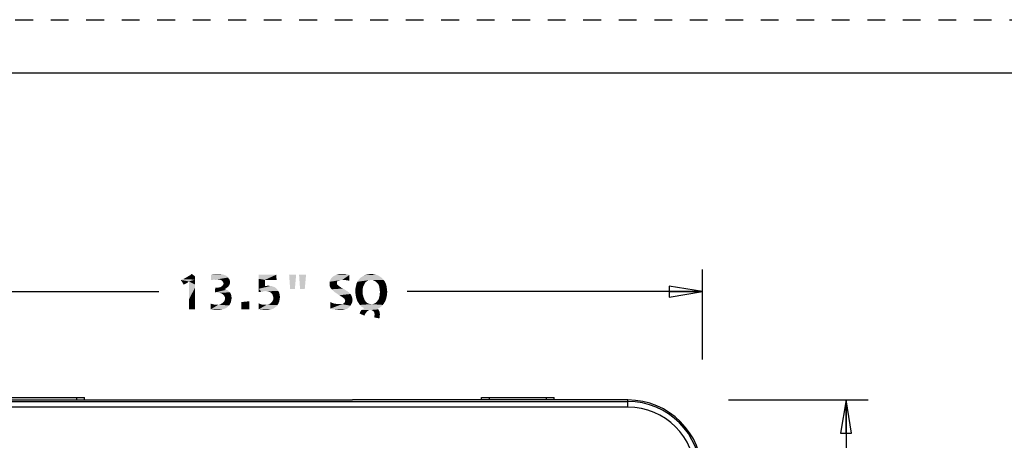
# Model space of a CAD drawing. Units: inches. Extents: x 0 to 17, y 0 to 11.
# Drawn here: x 2.8 to 8.4, y 8.6 to 11 of the extents above; entities that cross this region are included whole.
import ezdxf

# ---------------------------------------------------------------- set-up
doc = ezdxf.new("R2010")
doc.units = ezdxf.units.IN
doc.header["$LTSCALE"] = 0.935
doc.header["$MEASUREMENT"] = 0
doc.linetypes.add('DOT', pattern=[0.2, 0.1, -0.1])
doc.linetypes.add('HIDDEN', pattern=[0.2, 0.1, -0.1])
doc.layers.get('0').update_dxf_attribs({"linetype": 'CONTINUOUS'})
for name, color, linetype in [('3_ALL_AXES', 7, 'CONTINUOUS'), ('7_ALL_FEATURES', 7, 'CONTINUOUS'), ('DEFAULT_2', 8, 'HIDDEN')]:
    doc.layers.add(name, color=color, linetype=linetype)
doc.styles.add('TEXTSTYLE_2', font='shannob.ttf')
doc.dimstyles.new('DIMSTYLE_1', dxfattribs={"dimtxt": 0.2, "dimasz": 0.1875, "dimexe": 0.125, "dimexo": 0.0625, "dimgap": 0.1, "dimtad": 0, "dimtih": 1, "dimtoh": 1, "dimdec": 1, "dimlfac": 2.857143, "dimzin": 4, "dimdsep": 46, "dimtxsty": 'TEXTSTYLE_2', "dimblk": 'CLOSED', "dimblk1": 'CLOSED', "dimblk2": 'CLOSED', "dimcen": 0.09, "dimadec": 0, "dimazin": 0, "dimtfac": 1, "dimtdec": 1, "dimtofl": 0, "dimtmove": 0, "dimatfit": 3, "dimldrblk": 'CLOSED', "dimfxl": 1, "dimtolj": 1, "dimtzin": 4, "dimarcsym": 0})

# ---------------------------------------------------------------- blocks, each defined once
blk = doc.blocks.new('_CLOSED')
at = {"color": 0, "linetype": 'ByBlock'}
for p, q in [((0, 0), (-1, 0.167)), ((-1, 0.167), (-1, -0.167)), ((-1, -0.167), (0, 0)), ((-1, 0), (0, 0))]:
    blk.add_line(p, q, dxfattribs=at)
blk = doc.blocks.new('*D1')
at = {"color": 2, "linetype": 'Continuous'}
for p, q in [((1.9455, 9.0465), (1.9455, 9.5912)), ((6.6705, 9.0826), (6.6705, 9.5912)), ((1.9455, 9.4662), (3.6087, 9.4662)), ((6.6705, 9.4662), (5.0072, 9.4662))]:
    blk.add_line(p, q, dxfattribs=at)
at = {"color": 2, "linetype": 'Continuous', "xscale": 0.1875, "yscale": 0.1875, "zscale": 0.1875, "rotation": 180}
blk.add_blockref('_CLOSED', (1.9455, 9.4662), dxfattribs=at)
at = {"color": 2, "linetype": 'Continuous', "xscale": 0.1875, "yscale": 0.1875, "zscale": 0.1875}
blk.add_blockref('_CLOSED', (6.6705, 9.4662), dxfattribs=at)
blk = doc.blocks.new('*D3')
at = {"color": 2, "linetype": 'Continuous'}
for p, q in [((6.8171, 8.8552), (7.6053, 8.8552)), ((7.4803, 8.8552), (7.4803, 5.2035)), ((7.4803, 1.1518), (7.4803, 4.8035)), ((5.8039, 1.1518), (7.6053, 1.1518))]:
    blk.add_line(p, q, dxfattribs=at)
at = {"color": 2, "linetype": 'Continuous', "xscale": 0.1875, "yscale": 0.1875, "zscale": 0.1875}
for p, rotation in [((7.4803, 8.8552), 90), ((7.4803, 1.1518), 270)]:
    blk.add_blockref('_CLOSED', p, dxfattribs=dict(at, rotation=rotation))

msp = doc.modelspace()

# ---------------------------------------------------------------- linework, layer by layer
at = {"color": 7, "linetype": 'Continuous'}
msp.add_line((0.3, 10.7), (16.7, 10.7), dxfattribs=at)
at = {"color": 2, "linetype": 'Continuous'}
for points in [[(3.744, 9.5367), (3.7572, 9.5426), (3.8131, 9.5515)], [(3.744, 9.5367), (3.8131, 9.5515), (3.8131, 9.5338)], [(3.7572, 9.5426), (3.7675, 9.5485), (3.8131, 9.5515)], [(3.8131, 9.5515), (3.7675, 9.5485), (3.7763, 9.5544)], [(3.8131, 9.5515), (3.7763, 9.5544), (3.7852, 9.5588)], [(3.7852, 9.5588), (3.794, 9.5662), (3.8131, 9.5515)], [(3.9602, 9.5647), (3.9028, 9.5617), (3.9234, 9.5647)], [(3.9028, 9.5617), (3.9602, 9.5647), (3.9734, 9.5617)], [(3.9734, 9.5617), (3.9808, 9.5588), (3.9028, 9.5309)], [(3.9734, 9.5617), (3.9028, 9.5309), (3.9028, 9.5617)], [(3.9808, 9.5588), (3.9881, 9.5559), (3.9028, 9.5309)], [(3.9881, 9.5559), (3.994, 9.5515), (3.9028, 9.5309)], [(3.994, 9.5515), (3.9116, 9.5323), (3.9028, 9.5309)], [(3.994, 9.5515), (3.9205, 9.5338), (3.9116, 9.5323)], [(3.994, 9.5515), (3.9984, 9.5456), (3.9205, 9.5338)], [(3.9984, 9.5456), (3.9366, 9.5353), (3.9205, 9.5338)], [(3.9234, 9.5647), (3.944, 9.5662), (3.9602, 9.5647)], [(3.9984, 9.5456), (4.0028, 9.5397), (3.9366, 9.5353)], [(4.2705, 9.5617), (4.1719, 9.5426), (4.1719, 9.5617)], [(4.1719, 9.5382), (4.1719, 9.5426), (4.2705, 9.5617)], [(4.2058, 9.5323), (4.1719, 9.5382), (4.2705, 9.5617)], [(4.2234, 9.5323), (4.2058, 9.5323), (4.2705, 9.5617)], [(4.2455, 9.5323), (4.2234, 9.5323), (4.2705, 9.5617)], [(4.2616, 9.5323), (4.2455, 9.5323), (4.2705, 9.5617)], [(4.2616, 9.5323), (4.2705, 9.5617), (4.2719, 9.5323)], [(4.3822, 9.5617), (4.3484, 9.4809), (4.3425, 9.5617)], [(4.3484, 9.4809), (4.3822, 9.5617), (4.3749, 9.4809)], [(4.4381, 9.5617), (4.4043, 9.4809), (4.3984, 9.5617)], [(4.4043, 9.4809), (4.4381, 9.5617), (4.4308, 9.4809)], [(4.5749, 9.5323), (4.5793, 9.5412), (4.6822, 9.5603)], [(4.6425, 9.5323), (4.5749, 9.5323), (4.6822, 9.5603)], [(4.5793, 9.5412), (4.5881, 9.55), (4.6822, 9.5603)], [(4.5881, 9.55), (4.597, 9.5559), (4.6822, 9.5603)], [(4.6822, 9.5603), (4.597, 9.5559), (4.6087, 9.5603)], [(4.6617, 9.5647), (4.6734, 9.5632), (4.6087, 9.5603)], [(4.6499, 9.5647), (4.6617, 9.5647), (4.6087, 9.5603)], [(4.6499, 9.5647), (4.6087, 9.5603), (4.6234, 9.5647)], [(4.6087, 9.5603), (4.6734, 9.5632), (4.6822, 9.5603)], [(4.6234, 9.5647), (4.6396, 9.5662), (4.6499, 9.5647)], [(4.6528, 9.5309), (4.6425, 9.5323), (4.6822, 9.5603)], [(4.6631, 9.5309), (4.6528, 9.5309), (4.6822, 9.5603)], [(4.672, 9.5294), (4.6631, 9.5309), (4.6822, 9.5603)], [(4.672, 9.5294), (4.6822, 9.5603), (4.6822, 9.5279)], [(4.8661, 9.5426), (4.7352, 9.5338), (4.744, 9.5441)], [(4.8043, 9.5323), (4.7352, 9.5338), (4.8661, 9.5426)], [(4.8558, 9.55), (4.744, 9.5441), (4.7558, 9.5515)], [(4.744, 9.5441), (4.8558, 9.55), (4.8661, 9.5426)], [(4.844, 9.5573), (4.7558, 9.5515), (4.7675, 9.5588)], [(4.7558, 9.5515), (4.844, 9.5573), (4.8558, 9.55)], [(4.8322, 9.5617), (4.7675, 9.5588), (4.7764, 9.5617)], [(4.7675, 9.5588), (4.8322, 9.5617), (4.844, 9.5573)], [(4.7764, 9.5617), (4.7852, 9.5632), (4.819, 9.5647)], [(4.7764, 9.5617), (4.819, 9.5647), (4.8322, 9.5617)], [(4.819, 9.5647), (4.7852, 9.5632), (4.7955, 9.5647)], [(4.7955, 9.5647), (4.8058, 9.5662), (4.819, 9.5647)], [(4.8043, 9.5323), (4.8661, 9.5426), (4.8749, 9.5323)], [(3.8131, 9.5338), (3.7322, 9.5323), (3.744, 9.5367)], [(3.7778, 9.5235), (3.7322, 9.5323), (3.8131, 9.5338)], [(3.7778, 9.5235), (3.7484, 9.5059), (3.7322, 9.5323)], [(3.7778, 9.5235), (3.769, 9.5162), (3.7484, 9.5059)], [(3.769, 9.5162), (3.7558, 9.5088), (3.7484, 9.5059)], [(3.7778, 9.5235), (3.8131, 9.5338), (3.8131, 9.5059)], [(3.8131, 9.5059), (3.7778, 9.422), (3.7778, 9.5235)], [(3.8131, 9.5059), (3.8131, 9.4897), (3.7778, 9.422)], [(3.8131, 9.4897), (3.8131, 9.4353), (3.7778, 9.422)], [(3.9205, 9.5338), (3.9366, 9.5353), (3.9293, 9.5338)], [(3.9425, 9.4882), (3.9881, 9.4853), (3.9249, 9.4617)], [(3.9366, 9.4882), (3.9425, 9.4882), (3.9249, 9.4617)], [(3.9366, 9.4882), (3.9249, 9.4617), (3.9263, 9.4882)], [(3.9881, 9.4853), (3.9793, 9.4794), (3.9249, 9.4617)], [(3.944, 9.5338), (3.9366, 9.5353), (4.0028, 9.5397)], [(3.9425, 9.4882), (3.9469, 9.4897), (3.9955, 9.4912)], [(3.9425, 9.4882), (3.9955, 9.4912), (3.9881, 9.4853)], [(3.9499, 9.5338), (3.944, 9.5338), (4.0028, 9.5397)], [(3.9955, 9.4912), (3.9469, 9.4897), (3.9543, 9.4912)], [(3.9499, 9.5338), (4.0028, 9.5397), (4.0072, 9.5338)], [(4.0072, 9.5338), (3.9558, 9.5323), (3.9499, 9.5338)], [(3.9543, 9.4912), (3.9602, 9.4941), (4.0013, 9.497)], [(3.9543, 9.4912), (4.0013, 9.497), (3.9955, 9.4912)], [(3.9602, 9.5309), (3.9558, 9.5323), (4.0072, 9.5338)], [(3.9602, 9.5309), (4.0072, 9.5338), (4.0087, 9.5265)], [(4.0087, 9.5265), (3.969, 9.5235), (3.9602, 9.5309)], [(4.0013, 9.497), (3.9602, 9.4941), (3.9661, 9.4985)], [(4.0058, 9.5029), (3.9661, 9.4985), (3.969, 9.5029)], [(3.9661, 9.4985), (4.0058, 9.5029), (4.0013, 9.497)], [(3.969, 9.5235), (4.0087, 9.5265), (4.0102, 9.5191)], [(4.0102, 9.5191), (3.9719, 9.5176), (3.969, 9.5235)], [(3.969, 9.5029), (3.9719, 9.5073), (4.0087, 9.5117)], [(3.969, 9.5029), (4.0087, 9.5117), (4.0058, 9.5029)], [(3.9734, 9.5132), (3.9719, 9.5176), (4.0102, 9.5191)], [(4.0087, 9.5117), (3.9719, 9.5073), (3.9734, 9.5132)], [(3.9734, 9.5132), (4.0102, 9.5191), (4.0087, 9.5117)], [(4.2058, 9.5323), (4.1719, 9.5309), (4.1719, 9.5382)], [(4.1719, 9.5235), (4.1719, 9.5309), (4.2058, 9.5323)], [(4.1719, 9.5147), (4.1719, 9.5235), (4.2058, 9.5323)], [(4.1719, 9.5147), (4.2058, 9.5323), (4.2058, 9.4985)], [(4.2058, 9.4985), (4.1719, 9.4823), (4.1719, 9.5147)], [(4.2396, 9.4985), (4.2469, 9.497), (4.1719, 9.4823)], [(4.2337, 9.4985), (4.2396, 9.4985), (4.1719, 9.4823)], [(4.2146, 9.4985), (4.2337, 9.4985), (4.1719, 9.4823)], [(4.2058, 9.4985), (4.2146, 9.4985), (4.1719, 9.4823)], [(4.2469, 9.497), (4.2528, 9.4941), (4.1719, 9.4823)], [(4.2528, 9.4941), (4.2587, 9.4926), (4.1719, 9.4823)], [(4.2587, 9.4926), (4.2631, 9.4897), (4.1719, 9.4823)], [(4.2631, 9.4897), (4.269, 9.4853), (4.1719, 9.4823)], [(4.1719, 9.4823), (4.269, 9.4853), (4.2734, 9.4809)], [(4.2146, 9.4985), (4.2263, 9.5), (4.2337, 9.4985)], [(4.6425, 9.5323), (4.6322, 9.5309), (4.5705, 9.522)], [(4.6425, 9.5323), (4.5705, 9.522), (4.5749, 9.5323)], [(4.6322, 9.5309), (4.6234, 9.5279), (4.5705, 9.522)], [(4.6234, 9.5279), (4.6175, 9.5265), (4.5705, 9.522)], [(4.6175, 9.5265), (4.6131, 9.5235), (4.5705, 9.522)], [(4.5705, 9.522), (4.6131, 9.5235), (4.6117, 9.5191)], [(4.6117, 9.5191), (4.5705, 9.5103), (4.5705, 9.522)], [(4.6117, 9.5191), (4.6117, 9.5147), (4.5705, 9.5103)], [(4.5705, 9.5103), (4.6117, 9.5147), (4.6117, 9.5103)], [(4.6117, 9.5103), (4.6131, 9.5059), (4.5705, 9.5044)], [(4.6117, 9.5103), (4.5705, 9.5044), (4.5705, 9.5103)], [(4.5705, 9.5044), (4.6131, 9.5059), (4.6175, 9.5029)], [(4.6175, 9.5029), (4.5705, 9.4985), (4.5705, 9.5044)], [(4.5705, 9.4985), (4.6175, 9.5029), (4.622, 9.4985)], [(4.622, 9.4985), (4.5734, 9.4941), (4.5705, 9.4985)], [(4.622, 9.4985), (4.6264, 9.4956), (4.5734, 9.4941)], [(4.5734, 9.4941), (4.6264, 9.4956), (4.6322, 9.4912)], [(4.6322, 9.4912), (4.5749, 9.4882), (4.5734, 9.4941)], [(4.5749, 9.4882), (4.6322, 9.4912), (4.6381, 9.4867)], [(4.6381, 9.4867), (4.5822, 9.4794), (4.5749, 9.4882)], [(4.6381, 9.4867), (4.6455, 9.4838), (4.5822, 9.4794)], [(4.7587, 9.4912), (4.7161, 9.4838), (4.719, 9.497)], [(4.7161, 9.4838), (4.7587, 9.4912), (4.7572, 9.4809)], [(4.7675, 9.5103), (4.7631, 9.5015), (4.719, 9.497)], [(4.7675, 9.5103), (4.719, 9.497), (4.722, 9.5103)], [(4.719, 9.497), (4.7631, 9.5015), (4.7587, 9.4912)], [(4.7749, 9.5206), (4.722, 9.5103), (4.7278, 9.522)], [(4.7749, 9.5206), (4.7705, 9.5162), (4.722, 9.5103)], [(4.722, 9.5103), (4.7705, 9.5162), (4.7675, 9.5103)], [(4.8043, 9.5323), (4.7278, 9.522), (4.7352, 9.5338)], [(4.8043, 9.5323), (4.794, 9.5309), (4.7278, 9.522)], [(4.794, 9.5309), (4.7881, 9.5294), (4.7278, 9.522)], [(4.7881, 9.5294), (4.7837, 9.5265), (4.7278, 9.522)], [(4.7837, 9.5265), (4.7793, 9.5235), (4.7278, 9.522)], [(4.7278, 9.522), (4.7793, 9.5235), (4.7749, 9.5206)], [(4.794, 9.5309), (4.8043, 9.5323), (4.7984, 9.5309)], [(4.8749, 9.5323), (4.8146, 9.5309), (4.8043, 9.5323)], [(4.8234, 9.5265), (4.8146, 9.5309), (4.8749, 9.5323)], [(4.8308, 9.5235), (4.8234, 9.5265), (4.8749, 9.5323)], [(4.8308, 9.5235), (4.8749, 9.5323), (4.8822, 9.522)], [(4.8822, 9.522), (4.8367, 9.5176), (4.8308, 9.5235)], [(4.8425, 9.5117), (4.8367, 9.5176), (4.8822, 9.522)], [(4.8425, 9.5117), (4.8822, 9.522), (4.8881, 9.5088)], [(4.8881, 9.5088), (4.847, 9.5044), (4.8425, 9.5117)], [(4.847, 9.5044), (4.8881, 9.5088), (4.8911, 9.4985)], [(4.8911, 9.4985), (4.8499, 9.4956), (4.847, 9.5044)], [(4.8499, 9.4956), (4.8911, 9.4985), (4.8925, 9.4882)], [(4.8925, 9.4882), (4.8514, 9.4867), (4.8499, 9.4956)], [(4.8528, 9.4765), (4.8514, 9.4867), (4.8925, 9.4882)], [(4.8528, 9.4765), (4.8925, 9.4882), (4.894, 9.4765)], [(3.7793, 9.4088), (3.7778, 9.422), (3.8131, 9.4353)], [(3.7793, 9.4088), (3.8131, 9.4353), (3.8131, 9.4073)], [(3.9793, 9.4794), (3.9881, 9.4765), (3.9249, 9.4617)], [(3.9881, 9.4765), (3.9969, 9.4735), (3.9249, 9.4617)], [(3.9969, 9.4735), (4.0028, 9.4676), (3.9249, 9.4617)], [(3.9366, 9.4617), (3.9249, 9.4617), (4.0028, 9.4676)], [(3.9366, 9.4617), (4.0028, 9.4676), (4.0087, 9.4617)], [(4.0087, 9.4617), (3.9455, 9.4603), (3.9366, 9.4617)], [(3.9543, 9.4588), (3.9455, 9.4603), (4.0087, 9.4617)], [(3.9616, 9.4559), (3.9543, 9.4588), (4.0087, 9.4617)], [(3.9616, 9.4559), (4.0087, 9.4617), (4.0131, 9.4559)], [(4.0131, 9.4559), (3.969, 9.4515), (3.9616, 9.4559)], [(3.9734, 9.447), (3.969, 9.4515), (4.0131, 9.4559)], [(3.9734, 9.447), (4.0131, 9.4559), (4.0161, 9.447)], [(4.0161, 9.447), (3.9778, 9.4412), (3.9734, 9.447)], [(3.9778, 9.4412), (4.0161, 9.447), (4.0175, 9.4382)], [(4.0175, 9.4382), (3.9808, 9.4353), (3.9778, 9.4412)], [(3.9808, 9.4353), (4.0175, 9.4382), (4.019, 9.4294)], [(4.019, 9.4294), (3.9822, 9.4279), (3.9808, 9.4353)], [(4.1719, 9.4823), (4.2734, 9.4809), (4.1852, 9.4662)], [(4.1719, 9.4823), (4.1852, 9.4662), (4.1763, 9.4647)], [(4.1763, 9.4647), (4.1719, 9.4632), (4.1719, 9.4823)], [(4.1763, 9.4647), (4.1852, 9.4662), (4.1808, 9.4647)], [(4.2734, 9.4809), (4.2072, 9.4691), (4.1852, 9.4662)], [(4.2072, 9.4691), (4.1969, 9.4676), (4.1852, 9.4662)], [(4.1852, 9.4662), (4.1969, 9.4676), (4.1881, 9.4662)], [(4.2734, 9.4809), (4.2808, 9.4706), (4.2072, 9.4691)], [(4.219, 9.4676), (4.2072, 9.4691), (4.2808, 9.4706)], [(4.2308, 9.4647), (4.219, 9.4676), (4.2808, 9.4706)], [(4.2352, 9.4632), (4.2308, 9.4647), (4.2808, 9.4706)], [(4.2396, 9.4603), (4.2352, 9.4632), (4.2808, 9.4706)], [(4.2396, 9.4603), (4.2808, 9.4706), (4.2866, 9.4603)], [(4.2866, 9.4603), (4.244, 9.4559), (4.2396, 9.4603)], [(4.2469, 9.4529), (4.244, 9.4559), (4.2866, 9.4603)], [(4.2499, 9.447), (4.2469, 9.4529), (4.2866, 9.4603)], [(4.2499, 9.447), (4.2866, 9.4603), (4.2896, 9.447)], [(4.2896, 9.447), (4.2513, 9.4426), (4.2499, 9.447)], [(4.2528, 9.4367), (4.2513, 9.4426), (4.2896, 9.447)], [(4.2528, 9.4367), (4.2896, 9.447), (4.2911, 9.4338)], [(4.2911, 9.4338), (4.2543, 9.4323), (4.2528, 9.4367)], [(4.2896, 9.4265), (4.2528, 9.422), (4.2543, 9.4323)], [(4.2543, 9.4323), (4.2911, 9.4338), (4.2896, 9.4265)], [(4.5822, 9.4794), (4.6455, 9.4838), (4.6558, 9.4779)], [(4.6558, 9.4779), (4.5911, 9.4706), (4.5822, 9.4794)], [(4.6558, 9.4779), (4.6646, 9.472), (4.5911, 9.4706)], [(4.5911, 9.4706), (4.6646, 9.472), (4.672, 9.4676)], [(4.672, 9.4676), (4.597, 9.4647), (4.5911, 9.4706)], [(4.597, 9.4647), (4.672, 9.4676), (4.6793, 9.4617)], [(4.6793, 9.4617), (4.6058, 9.4588), (4.597, 9.4647)], [(4.6146, 9.4529), (4.6058, 9.4588), (4.6793, 9.4617)], [(4.6146, 9.4529), (4.6793, 9.4617), (4.6881, 9.4529)], [(4.6881, 9.4529), (4.6249, 9.4456), (4.6146, 9.4529)], [(4.6249, 9.4456), (4.6881, 9.4529), (4.694, 9.4426)], [(4.694, 9.4426), (4.6381, 9.4382), (4.6249, 9.4456)], [(4.6484, 9.4309), (4.6381, 9.4382), (4.694, 9.4426)], [(4.6484, 9.4309), (4.694, 9.4426), (4.6984, 9.4309)], [(4.6984, 9.4309), (4.6528, 9.4279), (4.6484, 9.4309)], [(4.6558, 9.4235), (4.6528, 9.4279), (4.6984, 9.4309)], [(4.6572, 9.4191), (4.6558, 9.4235), (4.6984, 9.4309)], [(4.6572, 9.4191), (4.6984, 9.4309), (4.6999, 9.4191)], [(4.7572, 9.4809), (4.7161, 9.4691), (4.7161, 9.4838)], [(4.7161, 9.4691), (4.7572, 9.4809), (4.7572, 9.4676)], [(4.7572, 9.4676), (4.7161, 9.4573), (4.7161, 9.4691)], [(4.7161, 9.4573), (4.7572, 9.4676), (4.7572, 9.4515)], [(4.7572, 9.4515), (4.7175, 9.447), (4.7161, 9.4573)], [(4.719, 9.4367), (4.7175, 9.447), (4.7572, 9.4515)], [(4.719, 9.4367), (4.7572, 9.4515), (4.7617, 9.4353)], [(4.7617, 9.4353), (4.722, 9.4265), (4.719, 9.4367)], [(4.7617, 9.4353), (4.7646, 9.4279), (4.722, 9.4265)], [(4.8925, 9.4397), (4.8484, 9.4279), (4.8514, 9.4397)], [(4.8484, 9.4279), (4.8925, 9.4397), (4.8896, 9.4265)], [(4.8514, 9.4397), (4.8528, 9.4515), (4.894, 9.4529)], [(4.8514, 9.4397), (4.894, 9.4529), (4.8925, 9.4397)], [(4.894, 9.4765), (4.8543, 9.4647), (4.8528, 9.4765)], [(4.894, 9.4529), (4.8528, 9.4515), (4.8543, 9.4647)], [(4.894, 9.4765), (4.8955, 9.4662), (4.8543, 9.4647)], [(4.8543, 9.4647), (4.8955, 9.4662), (4.894, 9.4529)], [(3.8131, 9.4073), (3.7793, 9.3926), (3.7793, 9.4088)], [(3.7793, 9.3926), (3.8131, 9.4073), (3.8131, 9.3912)], [(3.8131, 9.3912), (3.7793, 9.3765), (3.7793, 9.3926)], [(3.7793, 9.3765), (3.8131, 9.3912), (3.8131, 9.375)], [(3.8131, 9.375), (3.7793, 9.3662), (3.7793, 9.3765)], [(3.7793, 9.3662), (3.8131, 9.375), (3.8131, 9.3662)], [(3.9161, 9.3941), (3.9013, 9.3662), (3.9013, 9.3985)], [(3.9161, 9.3941), (3.9249, 9.3926), (3.9013, 9.3662)], [(3.944, 9.3926), (4.0043, 9.3882), (3.9013, 9.3662)], [(3.9337, 9.3926), (3.944, 9.3926), (3.9013, 9.3662)], [(3.9249, 9.3926), (3.9337, 9.3926), (3.9013, 9.3662)], [(4.0043, 9.3882), (3.9984, 9.3838), (3.9013, 9.3662)], [(3.9984, 9.3838), (3.994, 9.3779), (3.9013, 9.3662)], [(3.994, 9.3779), (3.9822, 9.3706), (3.9013, 9.3662)], [(4.0087, 9.3941), (3.944, 9.3926), (3.9528, 9.3941)], [(3.944, 9.3926), (4.0087, 9.3941), (4.0043, 9.3882)], [(3.9528, 9.3941), (3.9587, 9.397), (4.0116, 9.4015)], [(3.9528, 9.3941), (4.0116, 9.4015), (4.0087, 9.3941)], [(3.9587, 9.397), (3.9646, 9.4), (4.0116, 9.4015)], [(4.0116, 9.4015), (3.9646, 9.4), (3.969, 9.4029)], [(4.0146, 9.4073), (3.969, 9.4029), (3.9734, 9.4073)], [(3.969, 9.4029), (4.0146, 9.4073), (4.0116, 9.4015)], [(3.9734, 9.4073), (3.9763, 9.4117), (4.0161, 9.4147)], [(3.9734, 9.4073), (4.0161, 9.4147), (4.0146, 9.4073)], [(4.0161, 9.4147), (3.9763, 9.4117), (3.9793, 9.4176)], [(4.0175, 9.422), (3.9793, 9.4176), (3.9808, 9.422)], [(3.9793, 9.4176), (4.0175, 9.422), (4.0161, 9.4147)], [(3.9808, 9.422), (3.9822, 9.4279), (4.019, 9.4294)], [(3.9808, 9.422), (4.019, 9.4294), (4.0175, 9.422)], [(4.0734, 9.4073), (4.1175, 9.4117), (4.1175, 9.4029)], [(4.1175, 9.4029), (4.0734, 9.3985), (4.0734, 9.4073)], [(4.0734, 9.3985), (4.1175, 9.4029), (4.1175, 9.3882)], [(4.1175, 9.3882), (4.0734, 9.3853), (4.0734, 9.3985)], [(4.0734, 9.3853), (4.1175, 9.3882), (4.1175, 9.3765)], [(4.1175, 9.3765), (4.0734, 9.375), (4.0734, 9.3853)], [(4.0734, 9.3662), (4.0734, 9.375), (4.1175, 9.3765)], [(4.0734, 9.3662), (4.1175, 9.3765), (4.1175, 9.3662)], [(4.1852, 9.3941), (4.1719, 9.3662), (4.1719, 9.4)], [(4.1852, 9.3941), (4.1955, 9.3926), (4.1719, 9.3662)], [(4.2161, 9.3926), (4.2763, 9.3897), (4.1719, 9.3662)], [(4.2072, 9.3926), (4.2161, 9.3926), (4.1719, 9.3662)], [(4.1955, 9.3926), (4.2072, 9.3926), (4.1719, 9.3662)], [(4.2763, 9.3897), (4.2719, 9.3838), (4.1719, 9.3662)], [(4.2719, 9.3838), (4.2661, 9.3794), (4.1719, 9.3662)], [(4.2661, 9.3794), (4.2602, 9.375), (4.1719, 9.3662)], [(4.2602, 9.375), (4.2543, 9.3706), (4.1719, 9.3662)], [(4.2161, 9.3926), (4.2249, 9.3941), (4.2808, 9.397)], [(4.2161, 9.3926), (4.2808, 9.397), (4.2763, 9.3897)], [(4.2808, 9.397), (4.2249, 9.3941), (4.2322, 9.397)], [(4.2322, 9.397), (4.2396, 9.4015), (4.2837, 9.4029)], [(4.2322, 9.397), (4.2837, 9.4029), (4.2808, 9.397)], [(4.2837, 9.4029), (4.2396, 9.4015), (4.2455, 9.4073)], [(4.2866, 9.4103), (4.2455, 9.4073), (4.2499, 9.4147)], [(4.2455, 9.4073), (4.2866, 9.4103), (4.2837, 9.4029)], [(4.2881, 9.4176), (4.2499, 9.4147), (4.2528, 9.422)], [(4.2499, 9.4147), (4.2881, 9.4176), (4.2866, 9.4103)], [(4.2528, 9.422), (4.2896, 9.4265), (4.2881, 9.4176)], [(4.5837, 9.4029), (4.5749, 9.3706), (4.5749, 9.4073)], [(4.5837, 9.4029), (4.5925, 9.4), (4.5749, 9.3706)], [(4.5925, 9.4), (4.5999, 9.3985), (4.5749, 9.3706)], [(4.5999, 9.3985), (4.6146, 9.3956), (4.5749, 9.3706)], [(4.6411, 9.3956), (4.6881, 9.3867), (4.5749, 9.3706)], [(4.6337, 9.3956), (4.6411, 9.3956), (4.5749, 9.3706)], [(4.6278, 9.3956), (4.6337, 9.3956), (4.5749, 9.3706)], [(4.6146, 9.3956), (4.6278, 9.3956), (4.5749, 9.3706)], [(4.6881, 9.3867), (4.6808, 9.3779), (4.5749, 9.3706)], [(4.5749, 9.3706), (4.6808, 9.3779), (4.672, 9.3706)], [(4.694, 9.397), (4.6411, 9.3956), (4.6455, 9.397)], [(4.6411, 9.3956), (4.694, 9.397), (4.6881, 9.3867)], [(4.6455, 9.397), (4.6499, 9.4), (4.6984, 9.4073)], [(4.6455, 9.397), (4.6984, 9.4073), (4.694, 9.397)], [(4.6499, 9.4), (4.6528, 9.4029), (4.6984, 9.4073)], [(4.6528, 9.4029), (4.6558, 9.4059), (4.6984, 9.4073)], [(4.6984, 9.4073), (4.6558, 9.4059), (4.6572, 9.4103)], [(4.6999, 9.4191), (4.6587, 9.4147), (4.6572, 9.4191)], [(4.6572, 9.4103), (4.6587, 9.4147), (4.6999, 9.4191)], [(4.6572, 9.4103), (4.6999, 9.4191), (4.6984, 9.4073)], [(4.722, 9.4265), (4.7646, 9.4279), (4.7675, 9.4206)], [(4.7675, 9.4206), (4.7249, 9.4176), (4.722, 9.4265)], [(4.7249, 9.4176), (4.7675, 9.4206), (4.772, 9.4132)], [(4.772, 9.4132), (4.7293, 9.4088), (4.7249, 9.4176)], [(4.7293, 9.4088), (4.772, 9.4132), (4.7778, 9.4073)], [(4.7778, 9.4073), (4.7352, 9.4), (4.7293, 9.4088)], [(4.7778, 9.4073), (4.7837, 9.4015), (4.7352, 9.4)], [(4.7352, 9.4), (4.7837, 9.4015), (4.7911, 9.3985)], [(4.7911, 9.3985), (4.7411, 9.3912), (4.7352, 9.4)], [(4.7911, 9.3985), (4.7984, 9.3956), (4.7411, 9.3912)], [(4.8058, 9.3956), (4.8117, 9.3956), (4.7411, 9.3912)], [(4.7984, 9.3956), (4.8058, 9.3956), (4.7411, 9.3912)], [(4.8705, 9.3912), (4.7411, 9.3912), (4.8117, 9.3956)], [(4.8705, 9.3912), (4.747, 9.3838), (4.7411, 9.3912)], [(4.747, 9.3838), (4.8705, 9.3912), (4.8617, 9.3823)], [(4.8617, 9.3823), (4.7558, 9.3779), (4.747, 9.3838)], [(4.7558, 9.3779), (4.8617, 9.3823), (4.8514, 9.375)], [(4.8514, 9.375), (4.7646, 9.3735), (4.7558, 9.3779)], [(4.7646, 9.3735), (4.8514, 9.375), (4.8411, 9.3706)], [(4.8117, 9.3956), (4.8175, 9.397), (4.8778, 9.4015)], [(4.8117, 9.3956), (4.8778, 9.4015), (4.8705, 9.3912)], [(4.8175, 9.397), (4.822, 9.3985), (4.8778, 9.4015)], [(4.8778, 9.4015), (4.822, 9.3985), (4.8264, 9.4015)], [(4.8264, 9.4015), (4.8322, 9.4044), (4.8852, 9.4147)], [(4.8264, 9.4015), (4.8852, 9.4147), (4.8778, 9.4015)], [(4.8322, 9.4044), (4.8352, 9.4088), (4.8852, 9.4147)], [(4.8352, 9.4088), (4.8396, 9.4132), (4.8852, 9.4147)], [(4.8852, 9.4147), (4.8396, 9.4132), (4.844, 9.4191)], [(4.8896, 9.4265), (4.844, 9.4191), (4.8484, 9.4279)], [(4.844, 9.4191), (4.8896, 9.4265), (4.8852, 9.4147)], [(3.9013, 9.3662), (3.9822, 9.3706), (3.969, 9.3662)], [(3.969, 9.3662), (3.919, 9.3632), (3.9013, 9.3662)], [(3.9293, 9.3632), (3.919, 9.3632), (3.969, 9.3662)], [(3.9293, 9.3632), (3.969, 9.3662), (3.9543, 9.3632)], [(3.9543, 9.3632), (3.9381, 9.3617), (3.9293, 9.3632)], [(4.2543, 9.3706), (4.2469, 9.3676), (4.1719, 9.3662)], [(4.1719, 9.3662), (4.2469, 9.3676), (4.2411, 9.3662)], [(4.2411, 9.3662), (4.1852, 9.3647), (4.1719, 9.3662)], [(4.1852, 9.3647), (4.2411, 9.3662), (4.2337, 9.3647)], [(4.2337, 9.3647), (4.1955, 9.3632), (4.1852, 9.3647)], [(4.2161, 9.3632), (4.1955, 9.3632), (4.2337, 9.3647)], [(4.2161, 9.3632), (4.2072, 9.3617), (4.1955, 9.3632)], [(4.2161, 9.3632), (4.2337, 9.3647), (4.2249, 9.3632)], [(4.672, 9.3706), (4.5822, 9.3676), (4.5749, 9.3706)], [(4.594, 9.3662), (4.5822, 9.3676), (4.672, 9.3706)], [(4.594, 9.3662), (4.672, 9.3706), (4.6602, 9.3662)], [(4.6602, 9.3662), (4.6058, 9.3647), (4.594, 9.3662)], [(4.619, 9.3632), (4.6058, 9.3647), (4.6602, 9.3662)], [(4.619, 9.3632), (4.6602, 9.3662), (4.6455, 9.3632)], [(4.6455, 9.3632), (4.6308, 9.3617), (4.619, 9.3632)], [(4.7778, 9.35), (4.7734, 9.3441), (4.7396, 9.3426)], [(4.7778, 9.35), (4.7396, 9.3426), (4.7425, 9.35)], [(4.7396, 9.3426), (4.7734, 9.3441), (4.7705, 9.3397)], [(4.7705, 9.3397), (4.7661, 9.3309), (4.7396, 9.3426)], [(4.7808, 9.3529), (4.7425, 9.35), (4.7455, 9.3559)], [(4.7425, 9.35), (4.7808, 9.3529), (4.7778, 9.35)], [(4.7925, 9.3617), (4.7881, 9.3588), (4.7455, 9.3559)], [(4.7925, 9.3617), (4.7455, 9.3559), (4.7499, 9.3617)], [(4.7881, 9.3588), (4.7852, 9.3573), (4.7455, 9.3559)], [(4.7455, 9.3559), (4.7852, 9.3573), (4.7808, 9.3529)], [(4.8455, 9.3662), (4.7499, 9.3617), (4.7543, 9.3662)], [(4.7925, 9.3617), (4.7499, 9.3617), (4.8455, 9.3662)], [(4.7543, 9.3662), (4.7602, 9.3691), (4.8411, 9.3706)], [(4.7543, 9.3662), (4.8411, 9.3706), (4.8455, 9.3662)], [(4.8411, 9.3706), (4.7602, 9.3691), (4.7646, 9.3735)], [(4.797, 9.3617), (4.7925, 9.3617), (4.8455, 9.3662)], [(4.8014, 9.3617), (4.797, 9.3617), (4.8455, 9.3662)], [(4.8072, 9.3617), (4.8014, 9.3617), (4.8455, 9.3662)], [(4.8117, 9.3603), (4.8072, 9.3617), (4.8455, 9.3662)], [(4.8117, 9.3603), (4.8455, 9.3662), (4.8484, 9.3603)], [(4.8484, 9.3603), (4.8146, 9.3573), (4.8117, 9.3603)], [(4.819, 9.3544), (4.8146, 9.3573), (4.8484, 9.3603)], [(4.819, 9.3544), (4.8484, 9.3603), (4.8514, 9.3544)], [(4.8514, 9.3544), (4.8205, 9.3515), (4.819, 9.3544)], [(4.8234, 9.347), (4.8205, 9.3515), (4.8514, 9.3544)], [(4.8528, 9.3265), (4.822, 9.3206), (4.8234, 9.3279)], [(4.822, 9.3206), (4.8528, 9.3265), (4.8514, 9.3147)], [(4.8234, 9.347), (4.8514, 9.3544), (4.8528, 9.3456)], [(4.8528, 9.3456), (4.8234, 9.3426), (4.8234, 9.347)], [(4.8234, 9.3426), (4.8528, 9.3456), (4.8543, 9.3382)], [(4.8543, 9.3382), (4.8249, 9.3367), (4.8234, 9.3426)], [(4.8234, 9.3323), (4.8249, 9.3367), (4.8543, 9.3382)], [(4.8234, 9.3323), (4.8543, 9.3382), (4.8528, 9.3309)], [(4.8528, 9.3309), (4.8234, 9.3279), (4.8234, 9.3323)], [(4.8234, 9.3279), (4.8528, 9.3309), (4.8528, 9.3265)]]:
    msp.add_solid(points, dxfattribs=at)
at = {"layer": '3_ALL_AXES', "color": 7, "linetype": 'Continuous'}
msp.add_line((2.3655, 8.8552), (4.6999, 8.8552), dxfattribs=at)
at = {"layer": '3_ALL_AXES', "color": 9, "linetype": 'Continuous'}
for p, q in [((2.3655, 8.8465), (6.2505, 8.8465)), ((6.2505, 8.8151), (2.3655, 8.8151))]:
    msp.add_line(p, q, dxfattribs=at)
at = {"layer": '7_ALL_FEATURES', "color": 7, "linetype": 'Continuous'}
for p, q in [((2.7809, 8.8696), (3.189, 8.8696)), ((3.1453, 8.8696), (3.1453, 8.8552)), ((3.189, 8.8552), (3.189, 8.8696)), ((6.2505, 8.8552), (4.6999, 8.8552)), ((5.4269, 8.8552), (5.4269, 8.8696)), ((5.4269, 8.8696), (5.835, 8.8696)), ((5.4707, 8.8552), (5.4707, 8.8696)), ((5.7913, 8.8696), (5.7913, 8.8552)), ((5.835, 8.8552), (5.835, 8.8696))]:
    msp.add_line(p, q, dxfattribs=at)
at = {"layer": '7_ALL_FEATURES', "color": 9, "linetype": 'Continuous'}
msp.add_line((6.2505, 8.8151), (6.2505, 8.8552), dxfattribs=at)
at = {"layer": '7_ALL_FEATURES', "color": 7, "linetype": 'Continuous'}
msp.add_arc((6.2505, 8.4352), 0.42, 0, 90, dxfattribs=at)
at = {"layer": '7_ALL_FEATURES', "color": 9, "linetype": 'Continuous'}
for radius in [0.4113, 0.3798]:
    msp.add_arc((6.2505, 8.4352), radius, 0, 90, dxfattribs=at)
at = {"layer": 'DEFAULT_2', "color": 8, "linetype": 'DOT'}
msp.add_line((0, 11), (17, 11), dxfattribs=at)

# ---------------------------------------------------------------- dimensions: what is measured, and where the dimension line sits
at = {"color": 2, "linetype": 'Continuous'}
dim = msp.add_linear_dim(base=(6.6705, 9.4662), p1=(1.9455, 8.984), p2=(6.6705, 9.0201), text='<>" SQ', dimstyle='DIMSTYLE_1', dxfattribs=at)
dim.commit()
dim.dimension.update_dxf_attribs({"geometry": '*D1', "text_midpoint": (3.7087, 9.3662), "dimtype": 160})
dim = msp.add_linear_dim(base=(7.4803, 1.1518), p1=(6.7546, 8.8552), p2=(5.7414, 1.1518), angle=270, text='<>"', dimstyle='DIMSTYLE_1', dxfattribs=at)
dim.commit()
dim.dimension.update_dxf_attribs({"geometry": '*D3', "text_midpoint": (7.1013, 4.9035), "dimtype": 160})

doc.saveas('drawing.dxf')
